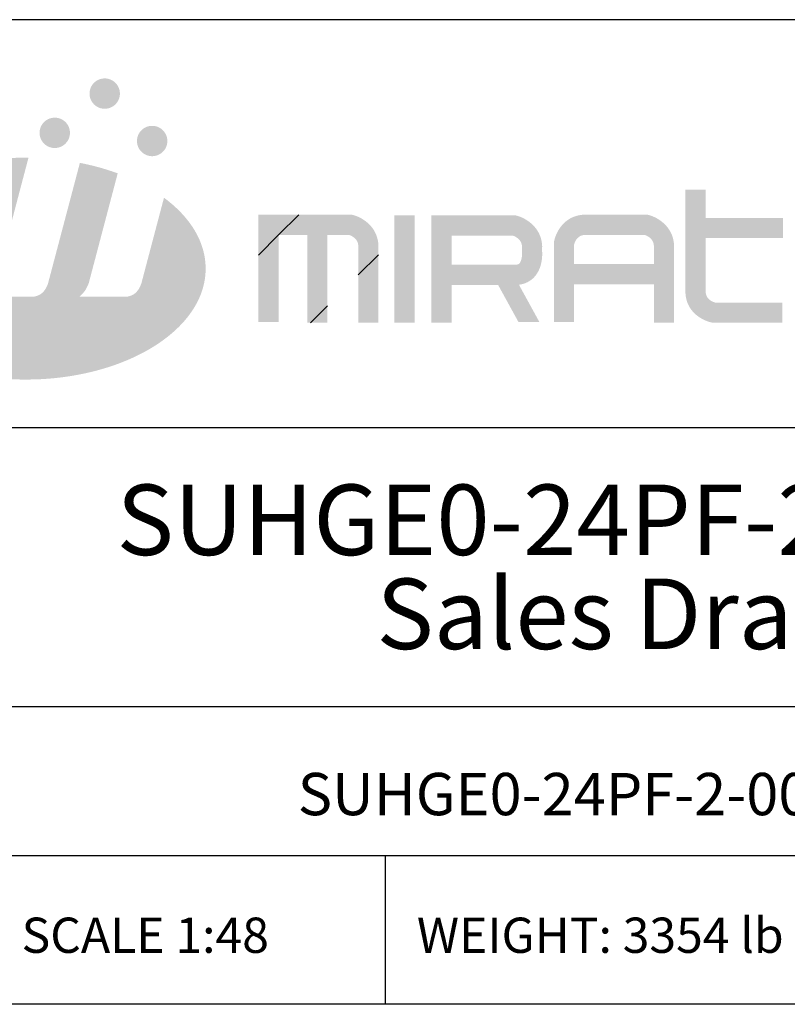
# Model space of a CAD drawing. Units: inches. Extents: x 24 to 504, y 24 to 378.
# Drawn here: x 391 to 446, y 24 to 94 of the extents above; entities that cross this region are included whole.
import ezdxf

# ---------------------------------------------------------------- set-up
doc = ezdxf.new("R2010")
doc.units = ezdxf.units.IN
doc.header["$LTSCALE"] = 48
doc.header["$MEASUREMENT"] = 0
for name, color, linetype in [('FORMAT', 7, 'Continuous'), ('LOGO_BLUE', 152, 'Continuous'), ('LOGO_GREEN', 134, 'Continuous')]:
    doc.layers.add(name, color=color, linetype=linetype)
doc.styles.add('SLDTEXTSTYLE0', font='TXT', dxfattribs={"width": 0.75})

# ---------------------------------------------------------------- blocks, each defined once
blk = doc.blocks.new('SW_NOTE_1')
at = {"layer": 'FORMAT', "color": 0, "char_height": 5, "attachment_point": 2, "style": 'SLDTEXTSTYLE0'}
for s, insert in [('SUHGE0-24PF-2-0000006V', (41.094, 6.445)), ('Sales Drawing', (40.245, -0.221))]:
    blk.add_mtext(s, dxfattribs=dict(at, insert=insert))

msp = doc.modelspace()

# ---------------------------------------------------------------- hatches: boundary and pattern name
at = {"layer": 'LOGO_BLUE'}
h = msp.add_hatch(color=256, dxfattribs=at)
edge = h.paths.add_edge_path(flags=0)
edge.add_spline(control_points=[(404.3234, 76.1777), (404.3234, 78.0905), (403.2138, 79.8428), (401.3708, 81.2061)], knot_values=[0, 0, 0, 0, 1, 1, 1, 1], weights=[1, 1, 1, 1], degree=3, periodic=0)
edge.add_line((401.3708, 81.2061), (399.773, 75.1533))
edge.add_spline(control_points=[(399.773, 75.1533), (399.5617, 74.4957), (399.1381, 74.1842), (398.6034, 74.1842)], knot_values=[0, 0, 0, 0, 1, 1, 1, 1], weights=[1, 1, 1, 1], degree=3, periodic=0)
edge.add_line((398.6034, 74.1842), (395.3683, 74.1842))
edge.add_spline(control_points=[(395.3683, 74.1842), (395.7354, 74.5583), (395.7954, 74.5583), (396.0392, 75.1533)], knot_values=[0, 0, 0, 0, 1, 1, 1, 1], weights=[1, 1, 1, 1], degree=3, periodic=0)
edge.add_line((396.0392, 75.1533), (398.09, 82.9356))
edge.add_spline(control_points=[(398.09, 82.9356), (397.2521, 83.2429), (396.355, 83.4938), (395.4096, 83.6785)], knot_values=[0, 0, 0, 0, 1, 1, 1, 1], weights=[1, 1, 1, 1], degree=3, periodic=0)
edge.add_line((395.4096, 83.6785), (393.1579, 75.1533))
edge.add_spline(control_points=[(393.1579, 75.1533), (392.9463, 74.4957), (392.5222, 74.1842), (391.9878, 74.1842)], knot_values=[0, 0, 0, 0, 1, 1, 1, 1], weights=[1, 1, 1, 1], degree=3, periodic=0)
edge.add_line((391.9878, 74.1842), (388.7527, 74.1842))
edge.add_spline(control_points=[(388.7527, 74.1842), (389.118, 74.5583), (389.1815, 74.5583), (389.4232, 75.1533)], knot_values=[0, 0, 0, 0, 1, 1, 1, 1], weights=[1, 1, 1, 1], degree=3, periodic=0)
edge.add_line((389.4232, 75.1533), (391.7492, 83.9834))
edge.add_spline(control_points=[(391.7492, 83.9834), (391.7492, 84.0045), (391.7533, 84.0235), (391.7548, 84.0437)], knot_values=[0, 0, 0, 0, 1, 1, 1, 1], weights=[1, 1, 1, 1], degree=3, periodic=0)
edge.add_spline(control_points=[(391.7548, 84.0437), (391.6813, 84.0443), (391.6099, 84.047), (391.5359, 84.047)], knot_values=[0, 0, 0, 0, 1, 1, 1, 1], weights=[1, 1, 1, 1], degree=3, periodic=0)
edge.add_spline(control_points=[(391.5359, 84.047), (390.6107, 84.047), (389.7121, 83.9852), (388.8443, 83.8716)], knot_values=[0, 0, 0, 0, 1, 1, 1, 1], weights=[1, 1, 1, 1], degree=3, periodic=0)
edge.add_line((388.8443, 83.8716), (386.5426, 75.1533))
edge.add_spline(control_points=[(386.5426, 75.1533), (386.3316, 74.4957), (385.9063, 74.1842), (385.3716, 74.1842)], knot_values=[0, 0, 0, 0, 1, 1, 1, 1], weights=[1, 1, 1, 1], degree=3, periodic=0)
edge.add_line((385.3716, 74.1842), (382.1379, 74.1842))
edge.add_spline(control_points=[(382.1379, 74.1842), (382.5032, 74.5583), (382.5638, 74.5583), (382.8067, 75.1533)], knot_values=[0, 0, 0, 0, 1, 1, 1, 1], weights=[1, 1, 1, 1], degree=3, periodic=0)
edge.add_line((382.8067, 75.1533), (384.8441, 82.8847))
edge.add_spline(control_points=[(384.8441, 82.8847), (381.1867, 81.5), (378.7466, 79.0148), (378.7466, 76.1777)], knot_values=[0, 0, 0, 0, 1, 1, 1, 1], weights=[1, 1, 1, 1], degree=3, periodic=0)
edge.add_spline(control_points=[(378.7466, 76.1777), (378.7466, 71.8319), (384.473, 68.3079), (391.5359, 68.3079)], knot_values=[0, 0, 0, 0, 1, 1, 1, 1], weights=[1, 1, 1, 1], degree=3, periodic=0)
edge.add_spline(control_points=[(391.5359, 68.3079), (398.5984, 68.3079), (404.3234, 71.8319), (404.3234, 76.1777)], knot_values=[0, 0, 0, 0, 1, 1, 1, 1], weights=[1, 1, 1, 1], degree=3, periodic=0)
h = msp.add_hatch(color=256, dxfattribs=at)
edge = h.paths.add_edge_path(flags=0)
edge.add_spline(control_points=[(439.7639, 79.7702), (439.7639, 80.9009), (439.7639, 81.7687)], knot_values=[0, 0, 0, 1, 1, 1], weights=[1, 1, 1], degree=2, periodic=0)
edge.add_line((439.7639, 81.7687), (438.335, 81.7687))
edge.add_line((438.335, 81.7687), (438.335, 74.6675))
edge.add_spline(control_points=[(438.335, 74.6675), (438.2785, 73.13), (439.5479, 72.4785), (440.2275, 72.352)], knot_values=[0, 0, 0, 0, 1, 1, 1, 1], weights=[1, 1, 1, 1], degree=3, periodic=0)
edge.add_line((440.2275, 72.352), (440.2928, 72.3397))
edge.add_line((440.2928, 72.3397), (445.1991, 72.3397))
edge.add_line((445.1991, 72.3397), (445.1991, 73.7707))
edge.add_spline(control_points=[(445.1991, 73.7707), (440.6329, 73.7707), (440.4523, 73.7707)], knot_values=[0, 0, 0, 1, 1, 1], weights=[1, 1, 1], degree=2, periodic=0)
edge.add_spline(control_points=[(440.4523, 73.7707), (440.2503, 73.8213), (439.7639, 74.0004), (439.7639, 74.6007)], knot_values=[0, 0, 0, 0, 1, 1, 1, 1], weights=[1, 1, 1, 1], degree=3, periodic=0)
edge.add_spline(control_points=[(439.7639, 74.6007), (439.7639, 74.6075), (439.7639, 76.5006), (439.7639, 78.339)], knot_values=[0, 0, 0, 0, 1, 1, 1, 1], weights=[1, 1, 1, 1], degree=3, periodic=0)
edge.add_line((439.7639, 78.339), (445.2483, 78.339))
edge.add_line((445.2483, 78.339), (445.2483, 79.7702))
edge.add_line((445.2483, 79.7702), (439.7639, 79.7702))
h = msp.add_hatch(dxfattribs=at)
h.set_pattern_fill('ANSI31', color=152, scale=48, style=0)
edge = h.paths.add_edge_path(flags=0)
edge.add_spline(control_points=[(416.5724, 77.8262), (416.5136, 79.1957), (415.3706, 79.8317), (414.773, 79.9809)], knot_values=[0, 0, 0, 0, 1, 1, 1, 1], weights=[1, 1, 1, 1], degree=3, periodic=0)
edge.add_line((414.773, 79.9809), (414.6881, 80.0017))
edge.add_line((414.6881, 80.0017), (408.0692, 80.0017))
edge.add_line((408.0692, 80.0017), (408.0692, 79.6736))
edge.add_line((408.0692, 79.6736), (408.0599, 79.6736))
edge.add_line((408.0599, 79.6736), (408.0599, 72.3895))
edge.add_line((408.0599, 72.3895), (409.4899, 72.3895))
edge.add_line((409.4899, 72.3895), (409.4899, 78.5713))
edge.add_spline(control_points=[(409.4899, 78.5713), (410.0923, 78.5713), (410.8173, 78.5713), (411.5256, 78.5713)], knot_values=[0, 0, 0, 0, 1, 1, 1, 1], weights=[1, 1, 1, 1], degree=3, periodic=0)
edge.add_line((411.5256, 78.5713), (411.5256, 72.3397))
edge.add_line((411.5256, 72.3397), (412.9568, 72.3397))
edge.add_line((412.9568, 72.3397), (412.9568, 78.5713))
edge.add_spline(control_points=[(412.9568, 78.5713), (413.7907, 78.5713), (414.4165, 78.5713), (414.4841, 78.5713)], knot_values=[0, 0, 0, 0, 1, 1, 1, 1], weights=[1, 1, 1, 1], degree=3, periodic=0)
edge.add_spline(control_points=[(414.4841, 78.5713), (414.6471, 78.516), (415.1207, 78.3179), (415.1429, 77.7954)], knot_values=[0, 0, 0, 0, 1, 1, 1, 1], weights=[1, 1, 1, 1], degree=3, periodic=0)
edge.add_line((415.1429, 77.7954), (415.1429, 72.3397))
edge.add_line((415.1429, 72.3397), (416.5724, 72.3397))
edge.add_line((416.5724, 72.3397), (416.5724, 77.8262))
h = msp.add_hatch(color=256, dxfattribs=at)
edge = h.paths.add_edge_path(flags=0)
edge.add_spline(control_points=[(416.5724, 77.8262), (416.5136, 79.1957), (415.3706, 79.8317), (414.773, 79.9809)], knot_values=[0, 0, 0, 0, 1, 1, 1, 1], weights=[1, 1, 1, 1], degree=3, periodic=0)
edge.add_line((414.773, 79.9809), (414.6881, 80.0017))
edge.add_line((414.6881, 80.0017), (408.0692, 80.0017))
edge.add_line((408.0692, 80.0017), (408.0692, 79.6736))
edge.add_line((408.0692, 79.6736), (408.0599, 79.6736))
edge.add_line((408.0599, 79.6736), (408.0599, 72.3895))
edge.add_line((408.0599, 72.3895), (409.4899, 72.3895))
edge.add_line((409.4899, 72.3895), (409.4899, 78.5713))
edge.add_spline(control_points=[(409.4899, 78.5713), (410.0923, 78.5713), (410.8173, 78.5713), (411.5256, 78.5713)], knot_values=[0, 0, 0, 0, 1, 1, 1, 1], weights=[1, 1, 1, 1], degree=3, periodic=0)
edge.add_line((411.5256, 78.5713), (411.5256, 72.3397))
edge.add_line((411.5256, 72.3397), (412.9568, 72.3397))
edge.add_line((412.9568, 72.3397), (412.9568, 78.5713))
edge.add_spline(control_points=[(412.9568, 78.5713), (413.7907, 78.5713), (414.4165, 78.5713), (414.4841, 78.5713)], knot_values=[0, 0, 0, 0, 1, 1, 1, 1], weights=[1, 1, 1, 1], degree=3, periodic=0)
edge.add_spline(control_points=[(414.4841, 78.5713), (414.6471, 78.516), (415.1207, 78.3179), (415.1429, 77.7954)], knot_values=[0, 0, 0, 0, 1, 1, 1, 1], weights=[1, 1, 1, 1], degree=3, periodic=0)
edge.add_line((415.1429, 77.7954), (415.1429, 72.3397))
edge.add_line((415.1429, 72.3397), (416.5724, 72.3397))
edge.add_line((416.5724, 72.3397), (416.5724, 77.8262))
msp.add_hatch(color=256, dxfattribs=at).paths.add_polyline_path([(417.7101, 79.9625), (417.7101, 72.3397), (419.1405, 72.3397), (419.1405, 79.9625)], flags=0)
h = msp.add_hatch(color=256, dxfattribs=at)
edge = h.paths.add_edge_path(flags=0)
edge.add_spline(control_points=[(427.5939, 75.552), (428.2472, 76.2281), (428.186, 77.2616), (428.1772, 77.3775)], knot_values=[0, 0, 0, 0, 1, 1, 1, 1], weights=[1, 1, 1, 1], degree=3, periodic=0)
edge.add_line((428.1772, 77.3775), (428.1793, 77.777))
edge.add_spline(control_points=[(428.1793, 77.777), (428.1187, 79.1465), (426.9749, 79.7822), (426.3787, 79.9309)], knot_values=[0, 0, 0, 0, 1, 1, 1, 1], weights=[1, 1, 1, 1], degree=3, periodic=0)
edge.add_line((426.3787, 79.9309), (426.2929, 79.9523))
edge.add_line((426.2929, 79.9523), (420.3314, 79.9523))
edge.add_line((420.3314, 79.9523), (420.3314, 79.7049))
edge.add_line((420.3314, 79.7049), (420.3288, 79.7049))
edge.add_line((420.3288, 79.7049), (420.3288, 72.3397))
edge.add_line((420.3288, 72.3397), (421.7577, 72.3397))
edge.add_line((421.7577, 72.3397), (421.7577, 75.0225))
edge.add_line((421.7577, 75.0225), (425.0548, 75.0225))
edge.add_line((425.0548, 75.0225), (426.5025, 72.3848))
edge.add_line((426.5025, 72.3848), (427.9861, 72.3848))
edge.add_line((427.9861, 72.3848), (426.5323, 75.0351))
edge.add_spline(control_points=[(426.5323, 75.0351), (427.0498, 75.1018), (427.3916, 75.3398), (427.5939, 75.552)], knot_values=[0, 0, 0, 0, 1, 1, 1, 1], weights=[1, 1, 1, 1], degree=3, periodic=0)
edge = h.paths.add_edge_path(flags=0)
edge.add_spline(control_points=[(426.7507, 77.321), (426.7507, 77.2946), (426.7524, 77.266), (426.7524, 77.2346)], knot_values=[0, 0, 0, 0, 1, 1, 1, 1], weights=[1, 1, 1, 1], degree=3, periodic=0)
edge.add_spline(control_points=[(426.7524, 77.2346), (426.7515, 77.0125), (426.7069, 76.6919), (426.5602, 76.5444)], knot_values=[0, 0, 0, 0, 1, 1, 1, 1], weights=[1, 1, 1, 1], degree=3, periodic=0)
edge.add_spline(control_points=[(426.5602, 76.5444), (426.5308, 76.5153), (426.4554, 76.4384), (426.2054, 76.4532)], knot_values=[0, 0, 0, 0, 1, 1, 1, 1], weights=[1, 1, 1, 1], degree=3, periodic=0)
edge.add_line((426.2054, 76.4532), (421.7577, 76.4532))
edge.add_line((421.7577, 76.4532), (421.7577, 78.5222))
edge.add_spline(control_points=[(421.7577, 78.5222), (423.4143, 78.5222), (425.9402, 78.5222), (426.088, 78.5222)], knot_values=[0, 0, 0, 0, 1, 1, 1, 1], weights=[1, 1, 1, 1], degree=3, periodic=0)
edge.add_spline(control_points=[(426.088, 78.5222), (426.2528, 78.4669), (426.7255, 78.2681), (426.7507, 77.7454)], knot_values=[0, 0, 0, 0, 1, 1, 1, 1], weights=[1, 1, 1, 1], degree=3, periodic=0)
edge.add_line((426.7507, 77.7454), (426.7507, 77.321))
h = msp.add_hatch(color=256, dxfattribs=at)
edge = h.paths.add_edge_path(flags=0)
edge.add_spline(control_points=[(437.5286, 77.8265), (437.4698, 79.1959), (436.3248, 79.832), (435.7257, 79.9812)], knot_values=[0, 0, 0, 0, 1, 1, 1, 1], weights=[1, 1, 1, 1], degree=3, periodic=0)
edge.add_line((435.7257, 79.9812), (435.6402, 80.002))
edge.add_line((435.6402, 80.002), (431.3418, 80.002))
edge.add_spline(control_points=[(431.3418, 80.002), (429.8022, 80.0588), (429.1522, 78.7879), (429.0254, 78.1074)], knot_values=[0, 0, 0, 0, 1, 1, 1, 1], weights=[1, 1, 1, 1], degree=3, periodic=0)
edge.add_line((429.0254, 78.1074), (429.0123, 78.0428))
edge.add_line((429.0123, 78.0428), (429.0123, 72.3898))
edge.add_line((429.0123, 72.3898), (430.4435, 72.3898))
edge.add_spline(control_points=[(430.4435, 72.3898), (430.4435, 73.7203), (430.4435, 75.0726)], knot_values=[0, 0, 0, 1, 1, 1], weights=[1, 1, 1], degree=2, periodic=0)
edge.add_line((430.4435, 75.0726), (436.098, 75.0726))
edge.add_line((436.098, 75.0726), (436.098, 72.34))
edge.add_line((436.098, 72.34), (437.5286, 72.34))
edge.add_line((437.5286, 72.34), (437.5286, 77.8265))
edge = h.paths.add_edge_path(flags=0)
edge.add_spline(control_points=[(431.3145, 78.5716), (435.2193, 78.5716), (435.4376, 78.5716)], knot_values=[0, 0, 0, 1, 1, 1], weights=[1, 1, 1], degree=2, periodic=0)
edge.add_spline(control_points=[(435.4376, 78.5716), (435.6024, 78.5163), (436.0748, 78.3182), (436.098, 77.7963)], knot_values=[0, 0, 0, 0, 1, 1, 1, 1], weights=[1, 1, 1, 1], degree=3, periodic=0)
edge.add_line((436.098, 77.7963), (436.098, 76.5032))
edge.add_line((436.098, 76.5032), (430.4435, 76.5032))
edge.add_spline(control_points=[(430.4435, 76.5032), (430.4435, 77.2557), (430.4435, 77.825), (430.4435, 77.8829)], knot_values=[0, 0, 0, 0, 1, 1, 1, 1], weights=[1, 1, 1, 1], degree=3, periodic=0)
edge.add_spline(control_points=[(430.4435, 77.8829), (430.4956, 78.091), (430.682, 78.5953), (431.3145, 78.5716)], knot_values=[0, 0, 0, 0, 1, 1, 1, 1], weights=[1, 1, 1, 1], degree=3, periodic=0)
at = {"layer": 'LOGO_GREEN'}
h = msp.add_hatch(color=256, dxfattribs=at)
edge = h.paths.add_edge_path(flags=0)
edge.add_spline(control_points=[(397.1678, 87.5162), (397.7605, 87.5162), (398.2449, 87.9971), (398.2449, 88.5933)], knot_values=[0, 0, 0, 0, 1, 1, 1, 1], weights=[1, 1, 1, 1], degree=3, periodic=0)
edge.add_spline(control_points=[(398.2449, 88.5933), (398.2449, 89.188), (397.7605, 89.6675), (397.1678, 89.6675)], knot_values=[0, 0, 0, 0, 1, 1, 1, 1], weights=[1, 1, 1, 1], degree=3, periodic=0)
edge.add_spline(control_points=[(397.1678, 89.6675), (396.5736, 89.6675), (396.0918, 89.188), (396.0918, 88.5933)], knot_values=[0, 0, 0, 0, 1, 1, 1, 1], weights=[1, 1, 1, 1], degree=3, periodic=0)
edge.add_spline(control_points=[(396.0918, 88.5933), (396.0918, 87.9971), (396.5736, 87.5162), (397.1678, 87.5162)], knot_values=[0, 0, 0, 0, 1, 1, 1, 1], weights=[1, 1, 1, 1], degree=3, periodic=0)
h = msp.add_hatch(color=256, dxfattribs=at)
edge = h.paths.add_edge_path(flags=0)
edge.add_spline(control_points=[(393.6268, 84.7324), (394.2204, 84.7324), (394.7036, 85.2139), (394.7036, 85.8101)], knot_values=[0, 0, 0, 0, 1, 1, 1, 1], weights=[1, 1, 1, 1], degree=3, periodic=0)
edge.add_spline(control_points=[(394.7036, 85.8101), (394.7036, 86.4043), (394.2204, 86.884), (393.6268, 86.884)], knot_values=[0, 0, 0, 0, 1, 1, 1, 1], weights=[1, 1, 1, 1], degree=3, periodic=0)
edge.add_spline(control_points=[(393.6268, 86.884), (393.0321, 86.884), (392.55, 86.4043), (392.55, 85.8101)], knot_values=[0, 0, 0, 0, 1, 1, 1, 1], weights=[1, 1, 1, 1], degree=3, periodic=0)
edge.add_spline(control_points=[(392.55, 85.8101), (392.55, 85.2139), (393.0321, 84.7324), (393.6268, 84.7324)], knot_values=[0, 0, 0, 0, 1, 1, 1, 1], weights=[1, 1, 1, 1], degree=3, periodic=0)
h = msp.add_hatch(color=256, dxfattribs=at)
edge = h.paths.add_edge_path(flags=0)
edge.add_spline(control_points=[(400.5308, 84.152), (401.1255, 84.152), (401.6087, 84.6332), (401.6087, 85.2288)], knot_values=[0, 0, 0, 0, 1, 1, 1, 1], weights=[1, 1, 1, 1], degree=3, periodic=0)
edge.add_spline(control_points=[(401.6087, 85.2288), (401.6087, 85.823), (401.1255, 86.3033), (400.5308, 86.3033)], knot_values=[0, 0, 0, 0, 1, 1, 1, 1], weights=[1, 1, 1, 1], degree=3, periodic=0)
edge.add_spline(control_points=[(400.5308, 86.3033), (399.9387, 86.3033), (399.4557, 85.823), (399.4557, 85.2288)], knot_values=[0, 0, 0, 0, 1, 1, 1, 1], weights=[1, 1, 1, 1], degree=3, periodic=0)
edge.add_spline(control_points=[(399.4557, 85.2288), (399.4557, 84.6332), (399.9387, 84.152), (400.5308, 84.152)], knot_values=[0, 0, 0, 0, 1, 1, 1, 1], weights=[1, 1, 1, 1], degree=3, periodic=0)

# ---------------------------------------------------------------- linework, layer by layer
at = {"layer": 'FORMAT'}
for p, q in [((503.9999, 93.8331), (374.3999, 93.8331)), ((374.3999, 64.9211), (503.9999, 64.9211)), ((374.3999, 45.1201), (503.9999, 45.1201)), ((374.3999, 34.5601), (503.9999, 34.5601)), ((417.0447, 34.5601), (417.0447, 24.0001)), ((503.9999, 24.0001), (23.9999, 24.0001))]:
    msp.add_line(p, q, dxfattribs=at)

# ---------------------------------------------------------------- block references
msp.add_blockref('SW_NOTE_1', (398.6216, 54.4174), dxfattribs=at)

# ---------------------------------------------------------------- texts
at = {"layer": 'FORMAT', "style": 'SLDTEXTSTYLE0'}
for s, insert, char_height, attachment_point in [('SUHGE0-24PF-2-0000006V SD', (438.9613, 40.4118), 3, 2), ('SCALE 1:48', (400.0409, 30.1494), 2.5, 2), ('WEIGHT: 3354 lb', (419.2962, 30.1494), 2.5, 1)]:
    msp.add_mtext(s, dxfattribs=dict(at, insert=insert, char_height=char_height, attachment_point=attachment_point))

doc.saveas('drawing.dxf')
